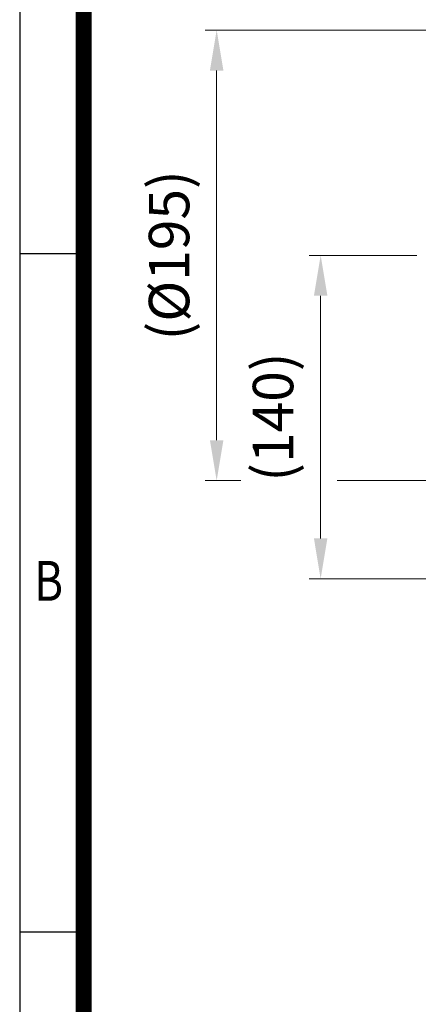
# Model space of a CAD drawing. Units: millimetres. Extents: x 1011 to 2240, y 14 to 1831.
# Drawn here: x 1011 to 1183, y 1185 to 1611 of the extents above; entities that cross this region are included whole.
import ezdxf
from ezdxf.enums import TextEntityAlignment as Align

# ---------------------------------------------------------------- set-up
doc = ezdxf.new("R2010")
doc.units = ezdxf.units.MM
doc.layers.get('0').update_dxf_attribs({"linetype": 'CONTINUOUS', "lineweight": 30})
doc.layers.get('DEFPOINTS').update_dxf_attribs({"linetype": 'CONTINUOUS'})
doc.layers.add('D', color=7, linetype='CONTINUOUS', lineweight=9)
doc.styles.add('ROMANS', font='romans.shx', dxfattribs={"width": 0.7, "height": 3.5, "bigfont": 'whgtxt.shx'})
doc.styles.get("Standard").update_dxf_attribs({"font": 'romans.shx', "width": 0.8, "bigfont": 'whgtxt.shx'})
doc.dimstyles.get("Standard").update_dxf_attribs({"dimtxt": 3.5, "dimasz": 3.5, "dimexe": 1, "dimexo": 1, "dimgap": 1, "dimtad": 1, "dimdec": 3, "dimdsep": 46, "dimtxsty": 'Standard', "dimcen": 0, "dimclrd": 256, "dimclre": 256, "dimclrt": 256, "dimadec": 3, "dimazin": 2, "dimtp": 0.1, "dimtm": 0.1, "dimtfac": 0.71, "dimtdec": 3, "dimtmove": 0, "dimatfit": 3, "dimfxl": 0, "dimlwd": -1, "dimlwe": -1, "dimarcsym": 0})

# ---------------------------------------------------------------- blocks, each defined once
blk = doc.blocks.new('HS_A4양식_S(297X210MM)')
for p, q in [((18, 277), (18, 14)), ((22, 230.5), (18, 230.5)), ((22, 188), (18, 188))]:
    blk.add_line(p, q)
at = {"color": 0}
blk.add_line((22, 277), (22, 14), dxfattribs=at)
at = {"color": 3, "const_width": 1}
blk.add_lwpolyline([(22, 273.072), (22, 17.5)], dxfattribs=at)
at = {"style": 'ROMANS', "width": 0.8}
blk.add_text('B', height=2.5, dxfattribs=at).set_placement((19.818, 209.688), align=Align.MIDDLE)
blk = doc.blocks.new('*D131')
at = {"layer": 'D', "transparency": 16777216}
for p, q in [((1182.71, 1508.71), (1136.15, 1508.71)), ((1141.15, 1491.21), (1141.15, 1386.21)), ((1265.37, 1368.71), (1136.15, 1368.71))]:
    blk.add_line(p, q, dxfattribs=at)
for points in [[(1138.24, 1491.21), (1144.07, 1491.21), (1141.15, 1508.71)], [(1138.24, 1386.21), (1144.07, 1386.21), (1141.15, 1368.71)]]:
    blk.add_solid(points, dxfattribs=at)
at = {"layer": 'DEFPOINTS', "color": 0, "transparency": 16777216}
for p in [(1187.71, 1508.71), (1141.15, 1368.71), (1270.37, 1368.71)]:
    blk.add_point(p, dxfattribs=at)
at = {"layer": 'D', "transparency": 16777216, "insert": (1122.82, 1438.71), "char_height": 17.5, "attachment_point": 5, "rotation": 90}
blk.add_mtext('(140)', dxfattribs=at)
blk = doc.blocks.new('*D135')
at = {"layer": 'D', "transparency": 16777216}
for p, q in [((1226.14, 1606.21), (1091.15, 1606.21)), ((1096.15, 1588.71), (1096.15, 1428.71)), ((1106.61, 1411.21), (1091.15, 1411.21)), ((1226.14, 1411.21), (1148.25, 1411.21))]:
    blk.add_line(p, q, dxfattribs=at)
for points in [[(1093.24, 1588.71), (1099.07, 1588.71), (1096.15, 1606.21)], [(1093.24, 1428.71), (1099.07, 1428.71), (1096.15, 1411.21)]]:
    blk.add_solid(points, dxfattribs=at)
at = {"layer": 'DEFPOINTS', "color": 0, "transparency": 16777216}
for p in [(1231.14, 1606.21), (1096.15, 1411.21), (1231.14, 1411.21)]:
    blk.add_point(p, dxfattribs=at)
at = {"layer": 'D', "transparency": 16777216, "insert": (1077.82, 1508.71), "char_height": 17.5, "attachment_point": 5, "rotation": 90}
blk.add_mtext('(%%C195)', dxfattribs=at)

msp = doc.modelspace()

# ---------------------------------------------------------------- block references
at = {"lineweight": 0, "xscale": 6.906899999999998, "yscale": 6.906899999999998, "zscale": 6.906899999999998}
msp.add_blockref('HS_A4양식_S(297X210MM)', (886.5925, -82.6966), dxfattribs=at)

# ---------------------------------------------------------------- dimensions: what is measured, and where the dimension line sits
at = {"layer": 'D'}
dim = msp.add_linear_dim(base=(1096.1535, 1411.2136), p1=(1231.143, 1606.2136), p2=(1231.143, 1411.2136), angle=90, text='(%%C<>)', dimstyle='Standard', override={"dimscale": 5, "dimtp": 0.2, "dimtm": 0, "dimtmove": 0}, dxfattribs=at)
dim.commit()
dim.dimension.update_dxf_attribs({"geometry": '*D135', "text_midpoint": (1096.1535, 1508.7136), "dimtype": 160})
dim = msp.add_linear_dim(base=(1141.1535, 1368.7136), p1=(1187.7094, 1508.7136), p2=(1270.3666, 1368.7136), angle=90, text='(<>)', dimstyle='Standard', override={"dimscale": 5, "dimdec": 1, "dimtp": 0.2, "dimtm": 0}, dxfattribs=at)
dim.commit()
dim.dimension.update_dxf_attribs({"geometry": '*D131', "text_midpoint": (1122.8202, 1438.7136)})

doc.saveas('drawing.dxf')
